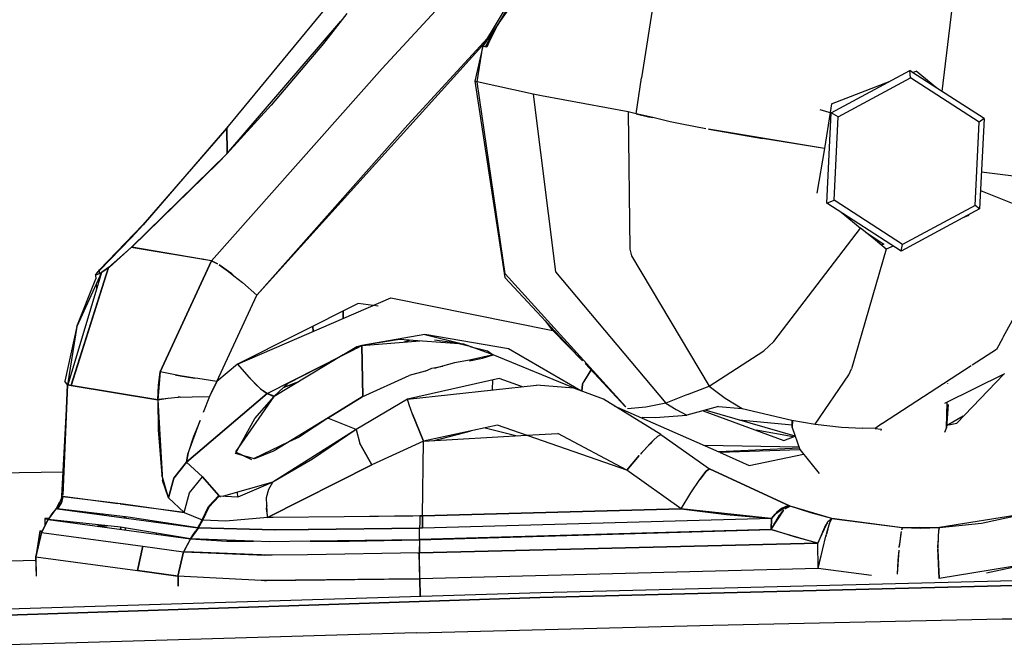
# Model space of a CAD drawing. Units: millimetres. Extents: x 977 to 8758, y -1656 to 1993.
# Drawn here: x 2711 to 2793, y 1022 to 1074 of the extents above; entities that cross this region are included whole.
import ezdxf

# ---------------------------------------------------------------- set-up
doc = ezdxf.new("R2010")
doc.units = ezdxf.units.MM
doc.layers.add('TFR-TRI', color=7, linetype='CONTINUOUS', true_color=0xffffff)

msp = doc.modelspace()

# ---------------------------------------------------------------- linework, layer by layer
at = {"layer": 'TFR-TRI', "color": 18, "linetype": 'CONTINUOUS'}
for p, q in [((2787.626221, 1068.430664), (2790.746338, 1094.274414)), ((2787.626221, 1068.430664), (2790.746338, 1094.274414)), ((2765.690186, 1089.083984), (2762.676025, 1069.548828)), ((2765.690186, 1089.083984), (2762.676025, 1069.548828)), ((2755.62915, 1086.005371), (2741.122314, 1070.348633)), ((2749.476807, 1072.188477), (2757.466064, 1085.399902)), ((2753.070557, 1077.97998), (2750.703857, 1073.931641)), ((2750.703857, 1073.931641), (2753.050049, 1077.271484)), ((2750.703857, 1073.931641), (2753.050049, 1077.271484)), ((2728.215088, 1065.374023), (2737.106689, 1076.186035)), ((2738.18042, 1074.891602), (2736.253662, 1072.397461)), ((2728.216064, 1063.265625), (2737.689697, 1074.257324)), ((2750.733154, 1073.982422), (2749.476807, 1072.188477)), ((2750.733154, 1073.982422), (2749.476807, 1072.188477)), ((2749.818604, 1072.352051), (2750.703857, 1073.931641)), ((2750.703857, 1073.931641), (2749.97876, 1072.480469)), ((2750.703857, 1073.931641), (2749.97876, 1072.480469)), ((2730.722412, 1051.510742), (2749.647705, 1072.471191)), ((2736.253662, 1072.397461), (2731.905029, 1067.29541)), ((2749.88208, 1072.858887), (2743.267334, 1065.669434)), ((2749.818604, 1072.352051), (2749.686768, 1072.146484)), ((2749.818604, 1072.352051), (2749.701416, 1072.132324)), ((2749.818604, 1072.352051), (2749.701416, 1072.132324)), ((2749.97876, 1072.480469), (2749.826416, 1072.101074)), ((2749.97876, 1072.480469), (2749.826416, 1072.101074)), ((2749.476807, 1072.188477), (2748.816162, 1069.282715)), ((2749.018799, 1069.225098), (2749.476807, 1072.188477)), ((2749.018799, 1069.225098), (2749.476807, 1072.188477)), ((2749.604248, 1072.156738), (2749.476807, 1072.188477)), ((2749.604248, 1072.156738), (2749.476807, 1072.188477)), ((2749.686768, 1072.146484), (2749.476807, 1072.188477)), ((2749.686768, 1072.146484), (2749.476807, 1072.188477)), ((2749.701416, 1072.132324), (2749.604248, 1072.156738)), ((2749.701416, 1072.132324), (2749.604248, 1072.156738)), ((2749.701416, 1072.132324), (2749.686768, 1072.146484)), ((2749.701416, 1072.132324), (2749.686768, 1072.146484)), ((2749.826416, 1072.101074), (2749.701416, 1072.132324)), ((2749.826416, 1072.101074), (2749.701416, 1072.132324)), ((2741.122314, 1070.348633), (2726.943604, 1054.382324)), ((2778.414795, 1066.65625), (2784.947021, 1070.160645)), ((2778.414795, 1066.65625), (2784.947021, 1070.160645)), ((2785.183838, 1070.007324), (2784.947021, 1070.160645)), ((2785.022705, 1069.555664), (2784.947021, 1070.160645)), ((2785.022705, 1069.555664), (2784.947021, 1070.160645)), ((2785.183838, 1070.007324), (2785.473877, 1070.119629)), ((2787.202881, 1068.704102), (2785.183838, 1070.007324)), ((2787.202881, 1068.704102), (2785.473877, 1070.119629)), ((2787.202881, 1068.704102), (2785.473877, 1070.119629)), ((2749.018799, 1069.225098), (2748.816162, 1069.282715)), ((2749.018799, 1069.225098), (2748.816162, 1069.282715)), ((2748.816162, 1069.282715), (2751.318115, 1052.981934)), ((2753.663818, 1068.197266), (2749.018799, 1069.225098)), ((2753.663818, 1068.197266), (2749.018799, 1069.225098)), ((2751.341064, 1053.290039), (2749.018799, 1069.225098)), ((2751.341064, 1053.290039), (2749.018799, 1069.225098)), ((2762.223877, 1066.584473), (2762.676025, 1069.548828)), ((2762.223877, 1066.584473), (2762.676025, 1069.548828)), ((2778.436279, 1067.397461), (2783.310791, 1069.283203)), ((2778.99292, 1066.320801), (2785.022705, 1069.555664)), ((2778.99292, 1066.320801), (2785.022705, 1069.555664)), ((2790.718018, 1065.878418), (2785.022705, 1069.555664)), ((2790.718018, 1065.878418), (2785.022705, 1069.555664)), ((2754.343506, 1068.075195), (2753.663818, 1068.197266)), ((2754.343506, 1068.075195), (2753.663818, 1068.197266)), ((2753.663818, 1068.197266), (2755.506592, 1053.453125)), ((2753.663818, 1068.197266), (2755.506592, 1053.453125)), ((2791.116455, 1066.177246), (2787.202881, 1068.704102)), ((2761.543701, 1066.747559), (2754.343506, 1068.075195)), ((2761.543701, 1066.747559), (2754.343506, 1068.075195)), ((2778.436279, 1067.397461), (2778.326416, 1066.681641)), ((2731.905029, 1067.29541), (2728.216064, 1063.265625)), ((2762.223877, 1066.584473), (2761.543701, 1066.747559)), ((2761.543701, 1066.747559), (2761.692627, 1055.346191)), ((2762.223877, 1066.584473), (2761.543701, 1066.747559)), ((2761.543701, 1066.747559), (2761.692627, 1055.346191)), ((2763.593018, 1066.258301), (2762.223877, 1066.584473)), ((2762.223877, 1066.584473), (2763.253174, 1066.328613)), ((2777.481689, 1066.919922), (2778.414795, 1066.65625)), ((2777.481689, 1066.919922), (2778.414795, 1066.65625)), ((2778.326416, 1066.681641), (2777.865967, 1063.689453)), ((2778.052002, 1059.168945), (2778.414795, 1066.65625)), ((2778.052002, 1059.168945), (2778.414795, 1066.65625)), ((2778.99292, 1066.320801), (2778.414795, 1066.65625)), ((2778.99292, 1066.320801), (2778.414795, 1066.65625)), ((2763.253174, 1066.328613), (2763.593018, 1066.258301)), ((2765.043213, 1065.913086), (2763.593018, 1066.258301)), ((2766.009521, 1065.726074), (2765.043213, 1065.913086)), ((2768.019287, 1065.337402), (2766.010498, 1065.726074)), ((2778.658447, 1059.40918), (2778.99292, 1066.320801)), ((2778.658447, 1059.40918), (2778.99292, 1066.320801)), ((2790.383545, 1058.966797), (2790.718018, 1065.878418)), ((2790.383545, 1058.966797), (2790.718018, 1065.878418)), ((2791.116455, 1066.177246), (2790.718018, 1065.878418)), ((2791.116455, 1066.177246), (2790.718018, 1065.878418)), ((2791.116455, 1066.177246), (2790.75415, 1058.689453)), ((2728.215088, 1065.376465), (2721.241455, 1057.356445)), ((2721.283936, 1057.367676), (2728.215088, 1065.374023)), ((2728.305908, 1065.481934), (2728.215088, 1065.376465)), ((2728.25708, 1063.313477), (2728.215088, 1065.374023)), ((2728.215088, 1065.374023), (2728.25708, 1063.313477)), ((2743.267334, 1065.669434), (2730.722412, 1051.510742)), ((2768.018799, 1065.344727), (2768.019287, 1065.344727)), ((2768.217041, 1065.304199), (2768.256592, 1065.295898)), ((2777.865967, 1063.689453), (2768.217041, 1065.304199)), ((2768.256592, 1065.295898), (2772.719971, 1064.519531)), ((2777.865967, 1063.689453), (2772.719971, 1064.519531)), ((2728.216064, 1063.265625), (2720.299561, 1055.509766)), ((2727.533936, 1062.544922), (2728.216064, 1063.265625)), ((2777.121826, 1063.80957), (2777.122803, 1063.813965)), ((2777.865967, 1063.689453), (2777.240479, 1059.99707)), ((2777.329346, 1063.775879), (2777.329834, 1063.779297)), ((2720.314209, 1055.507324), (2727.533936, 1062.544922)), ((2790.902588, 1061.757812), (2791.788818, 1061.635742)), ((2790.902588, 1061.757812), (2791.788818, 1061.635742)), ((2791.788818, 1061.635742), (2794.217041, 1061.355469)), ((2791.788818, 1061.635742), (2794.217041, 1061.355469)), ((2790.827881, 1060.206055), (2793.859131, 1058.998535)), ((2790.827881, 1060.206055), (2793.859131, 1058.998535)), ((2737.74292, 1059.43457), (2737.745361, 1059.288574)), ((2737.745361, 1059.288574), (2737.74292, 1059.43457)), ((2778.052002, 1059.168945), (2778.658447, 1059.40918)), ((2778.052002, 1059.168945), (2778.658447, 1059.40918)), ((2784.35376, 1055.732422), (2778.658447, 1059.40918)), ((2784.35376, 1055.732422), (2778.658447, 1059.40918)), ((2784.221924, 1055.185547), (2778.052002, 1059.168945)), ((2784.221924, 1055.185547), (2778.052002, 1059.168945)), ((2779.267822, 1058.384277), (2779.377686, 1058.296875)), ((2790.75415, 1058.689453), (2784.221924, 1055.185547)), ((2790.383545, 1058.966797), (2784.35376, 1055.732422)), ((2790.383545, 1058.966797), (2784.35376, 1055.732422)), ((2790.75415, 1058.689453), (2790.383545, 1058.966797)), ((2790.75415, 1058.689453), (2790.383545, 1058.966797)), ((2779.377686, 1058.296875), (2780.862061, 1057.095215)), ((2789.817139, 1058.12793), (2789.299561, 1057.908691)), ((2789.817139, 1058.12793), (2789.299561, 1057.908691)), ((2789.74585, 1058.148438), (2789.817139, 1058.12793)), ((2789.74585, 1058.148438), (2789.817139, 1058.12793)), ((2789.828369, 1058.192871), (2789.817139, 1058.12793)), ((2789.828369, 1058.192871), (2789.817139, 1058.12793)), ((2721.241455, 1057.356445), (2717.631104, 1053.623047)), ((2720.273682, 1056.286133), (2721.273193, 1057.355469)), ((2721.241455, 1057.356445), (2721.254639, 1057.335938)), ((2721.254639, 1057.335938), (2721.241455, 1057.356445)), ((2773.652588, 1047.685059), (2780.862061, 1057.095215)), ((2773.652588, 1047.685059), (2780.862061, 1057.095215)), ((2781.934814, 1056.217773), (2780.862061, 1057.095215)), ((2717.63208, 1053.569824), (2720.273682, 1056.286133)), ((2735.12085, 1056.475098), (2735.123779, 1056.385742)), ((2735.123779, 1056.385742), (2735.12085, 1056.475098)), ((2781.32251, 1056.71875), (2782.803955, 1055.762207)), ((2782.991455, 1055.345215), (2781.934814, 1056.217773)), ((2720.276611, 1055.475586), (2718.391846, 1053.826172)), ((2720.299561, 1055.509766), (2718.437256, 1053.830566)), ((2726.942627, 1054.382812), (2720.276611, 1055.475586)), ((2726.943604, 1054.382324), (2720.314209, 1055.507324)), ((2761.692627, 1055.346191), (2761.821045, 1054.787109)), ((2761.692627, 1055.346191), (2761.821045, 1054.787109)), ((2782.991455, 1055.345215), (2780.119873, 1045.408691)), ((2782.991455, 1055.345215), (2780.119873, 1045.408691)), ((2782.803955, 1055.762207), (2782.591064, 1055.67627)), ((2782.803955, 1055.762207), (2782.591064, 1055.67627)), ((2783.571045, 1055.575195), (2782.991455, 1055.345215)), ((2783.571045, 1055.575195), (2782.991455, 1055.345215)), ((2784.221924, 1055.185547), (2784.35376, 1055.732422)), ((2784.221924, 1055.185547), (2784.35376, 1055.732422)), ((2726.942627, 1054.382324), (2722.671143, 1045.166504)), ((2722.671143, 1045.166504), (2726.943604, 1054.382324)), ((2726.238037, 1054.498047), (2726.240967, 1054.501465)), ((2726.241455, 1054.501465), (2726.238525, 1054.498047)), ((2727.444092, 1054.109375), (2726.943604, 1054.382324)), ((2726.943604, 1054.382324), (2727.452881, 1054.126953)), ((2761.821045, 1054.787109), (2768.292236, 1043.978516)), ((2761.821045, 1054.787109), (2768.292236, 1043.978516)), ((2718.393799, 1053.825684), (2715.274658, 1044.03125)), ((2715.2771, 1044.041016), (2718.391846, 1053.826172)), ((2717.318115, 1053.175293), (2717.538818, 1053.474121)), ((2717.538818, 1053.474121), (2717.595459, 1053.532227)), ((2717.595459, 1053.532227), (2717.631104, 1053.623047)), ((2717.635498, 1053.306152), (2717.631104, 1053.623047)), ((2718.391357, 1053.82373), (2717.799072, 1053.38916)), ((2718.380127, 1053.788086), (2717.846924, 1053.393555)), ((2727.654053, 1053.994629), (2727.590576, 1054.029297)), ((2727.590576, 1054.029297), (2728.356201, 1053.486816)), ((2727.609619, 1054.019043), (2727.608154, 1054.01709)), ((2727.608154, 1054.01709), (2727.609619, 1054.019043)), ((2728.356201, 1053.486816), (2727.654053, 1053.994629)), ((2727.934814, 1053.791504), (2727.931396, 1053.788086)), ((2727.935303, 1053.791504), (2727.932373, 1053.787598)), ((2728.624268, 1053.280273), (2728.356201, 1053.486816)), ((2728.356201, 1053.486816), (2728.811768, 1053.122559)), ((2755.506592, 1053.453125), (2764.685303, 1042.55957)), ((2755.506592, 1053.453125), (2764.685303, 1042.55957)), ((2717.799072, 1053.38916), (2714.997314, 1044.078613)), ((2717.799072, 1053.389648), (2715.766846, 1048.926758)), ((2715.766846, 1048.926758), (2717.334717, 1052.875977)), ((2717.694092, 1053.330566), (2717.318115, 1053.175293)), ((2717.318115, 1053.175293), (2717.334717, 1052.875977)), ((2717.799072, 1053.389648), (2717.635498, 1053.297363)), ((2717.846924, 1053.393555), (2717.790771, 1053.370117)), ((2728.811768, 1053.122559), (2728.624268, 1053.280273)), ((2728.811768, 1053.122559), (2729.508057, 1052.564941)), ((2751.318115, 1052.981934), (2757.772217, 1046.073242)), ((2751.341064, 1053.290039), (2761.354248, 1042.244141)), ((2751.341064, 1053.290039), (2761.354248, 1042.244141)), ((2717.359619, 1052.423828), (2717.383057, 1052.005859)), ((2726.022705, 1052.396973), (2726.023193, 1052.396973)), ((2726.023193, 1052.397949), (2726.023682, 1052.397461)), ((2730.722412, 1051.510742), (2729.508057, 1052.564941)), ((2794.96167, 1052.193848), (2792.676514, 1048)), ((2727.395752, 1044.343262), (2730.722412, 1051.510742)), ((2727.395752, 1044.343262), (2730.722412, 1051.510742)), ((2729.114502, 1045.805176), (2741.831787, 1051.291504)), ((2741.831787, 1051.291504), (2755.284912, 1048.577148)), ((2739.132568, 1050.842285), (2729.114502, 1045.805176)), ((2737.881104, 1050.213379), (2737.890381, 1049.591309)), ((2737.890381, 1049.591309), (2737.881104, 1050.213379)), ((2740.778076, 1050.611816), (2739.132568, 1050.842285)), ((2755.284912, 1048.577148), (2754.681885, 1049.381348)), ((2755.284912, 1048.577148), (2754.681885, 1049.381348)), ((2715.766846, 1048.926758), (2714.768799, 1044.371582)), ((2715.766846, 1048.926758), (2714.996338, 1044.078613)), ((2735.363037, 1048.947266), (2735.377197, 1048.507324)), ((2735.377197, 1048.507324), (2735.363037, 1048.947266)), ((2754.827881, 1049.186523), (2754.993408, 1049.047852)), ((2755.284912, 1048.577148), (2757.772217, 1046.073242)), ((2757.772217, 1046.073242), (2755.284912, 1048.577148)), ((2744.667725, 1048.260742), (2739.424561, 1047.34082)), ((2742.565674, 1047.839355), (2739.424561, 1047.34082)), ((2747.907959, 1047.454102), (2742.565674, 1047.839355)), ((2742.94751, 1047.615723), (2743.385986, 1047.780273)), ((2743.386475, 1047.780273), (2742.948486, 1047.616211)), ((2744.668213, 1048.260742), (2747.907959, 1047.454102)), ((2744.669189, 1048.260254), (2744.668213, 1048.260254)), ((2751.611572, 1047.066895), (2744.671143, 1048.259766)), ((2745.472412, 1047.812988), (2747.154053, 1047.598633)), ((2792.667725, 1047.984863), (2792.140381, 1047.01709)), ((2733.312744, 1044.227051), (2739.424561, 1047.34082)), ((2739.004639, 1047.227539), (2737.918213, 1046.575684)), ((2739.424561, 1047.34082), (2739.004639, 1047.227539)), ((2739.013916, 1047.131836), (2739.424561, 1047.34082)), ((2739.424561, 1047.34082), (2744.251709, 1047.717773)), ((2739.424561, 1047.34082), (2739.51001, 1043.098145)), ((2739.51001, 1043.098145), (2739.424561, 1047.34082)), ((2747.154053, 1047.598633), (2748.282471, 1047.304199)), ((2750.334717, 1046.571777), (2747.907959, 1047.454102)), ((2748.415283, 1047.269531), (2749.864502, 1046.891602)), ((2757.635498, 1043.577637), (2751.611572, 1047.066895)), ((2772.838135, 1046.899902), (2773.652588, 1047.685059)), ((2772.838135, 1046.899902), (2773.652588, 1047.685059)), ((2792.140381, 1047.01709), (2790.132568, 1045.710938)), ((2792.140381, 1047.01709), (2790.132568, 1045.710938)), ((2731.56665, 1043.350586), (2737.918213, 1046.575684)), ((2737.889893, 1046.559082), (2732.148193, 1043.116211)), ((2748.37915, 1046.132812), (2747.119385, 1045.90332)), ((2750.334717, 1046.571777), (2748.37915, 1046.132812)), ((2748.385986, 1046.083008), (2749.445557, 1046.296387)), ((2749.445557, 1046.296387), (2750.334717, 1046.571777)), ((2749.864502, 1046.891602), (2750.334717, 1046.571777)), ((2757.354736, 1043.679688), (2750.334717, 1046.571777)), ((2768.292236, 1043.978516), (2772.838135, 1046.899902)), ((2768.292236, 1043.978516), (2772.838135, 1046.899902)), ((2729.114502, 1045.805176), (2727.395752, 1044.343262)), ((2729.114502, 1045.805176), (2727.395752, 1044.343262)), ((2729.114502, 1045.805176), (2730.284912, 1044.470215)), ((2729.114502, 1045.805176), (2730.048096, 1044.723633)), ((2744.682373, 1045.216309), (2745.258545, 1045.452637)), ((2745.258545, 1045.452637), (2746.174561, 1045.637207)), ((2747.119385, 1045.90332), (2745.427979, 1045.426758)), ((2757.762939, 1044.121582), (2758.480225, 1045.314941)), ((2758.479736, 1045.315918), (2757.880127, 1044.365723)), ((2757.988037, 1045.842285), (2761.345459, 1042.248535)), ((2779.897705, 1044.90332), (2780.119873, 1045.408691)), ((2779.897705, 1044.90332), (2780.119873, 1045.408691)), ((2790.052002, 1045.658691), (2782.687256, 1040.867676)), ((2790.052002, 1045.658691), (2782.687256, 1040.867676)), ((2715.090088, 1044.67041), (2715.208252, 1044.779297)), ((2722.671143, 1045.166504), (2722.481201, 1042.84375)), ((2722.534424, 1044.015137), (2722.671143, 1045.166504)), ((2723.244873, 1045.036621), (2722.671143, 1045.166504)), ((2724.351807, 1044.833984), (2723.244873, 1045.036621)), ((2723.93042, 1044.910645), (2724.046143, 1044.887695)), ((2724.046143, 1044.887695), (2724.351807, 1044.833984)), ((2725.559814, 1044.631836), (2724.351807, 1044.833984)), ((2724.351807, 1044.833984), (2725.380615, 1044.660156)), ((2725.380615, 1044.660156), (2725.559814, 1044.631836)), ((2725.813232, 1044.589355), (2725.559814, 1044.631836)), ((2727.395752, 1044.343262), (2725.813232, 1044.589355)), ((2730.048096, 1044.723633), (2731.027588, 1043.743164)), ((2730.284912, 1044.470215), (2730.660889, 1044.087402)), ((2739.471436, 1043.080566), (2743.377197, 1044.848145)), ((2750.831787, 1044.599609), (2743.232178, 1042.875977)), ((2744.682373, 1045.216309), (2743.377197, 1044.848145)), ((2750.29126, 1043.649414), (2750.303467, 1044.47998)), ((2752.788818, 1043.922852), (2750.831787, 1044.599609)), ((2777.091064, 1040.798828), (2779.897705, 1044.90332)), ((2777.091064, 1040.798828), (2779.897705, 1044.90332)), ((2792.818115, 1045.000488), (2787.838623, 1042.535156)), ((2788.857178, 1040.908203), (2792.756104, 1044.969727)), ((2714.996338, 1044.078613), (2714.473877, 1034.821777)), ((2714.996338, 1044.078613), (2714.590576, 1034.929688)), ((2714.590576, 1034.929688), (2714.996338, 1044.078613)), ((2714.996338, 1044.078613), (2714.768799, 1044.371582)), ((2714.997803, 1044.080078), (2714.996338, 1044.078613)), ((2714.996338, 1044.078613), (2715.27417, 1044.03125)), ((2715.27417, 1044.03125), (2714.997314, 1044.078613)), ((2715.274658, 1044.03125), (2715.27417, 1044.03125)), ((2715.27417, 1044.03125), (2715.274658, 1044.03125)), ((2722.481201, 1042.84375), (2715.27417, 1044.03125)), ((2715.274658, 1044.03125), (2722.481201, 1042.84375)), ((2722.481201, 1042.84375), (2722.534424, 1044.015137)), ((2727.395752, 1044.343262), (2726.781982, 1043.099609)), ((2727.067139, 1043.71875), (2726.781982, 1043.099609)), ((2727.395752, 1044.343262), (2727.067139, 1043.71875)), ((2731.171143, 1043.620117), (2730.660889, 1044.087402)), ((2731.027588, 1043.743164), (2731.56665, 1043.350586)), ((2732.162354, 1043.131348), (2733.312744, 1044.227051)), ((2734.160889, 1044.322754), (2732.928467, 1043.86084)), ((2732.928467, 1043.86084), (2734.160889, 1044.322754)), ((2743.232178, 1042.875977), (2753.951416, 1044.050293)), ((2757.043701, 1043.792969), (2753.951416, 1044.050293)), ((2759.509033, 1042.895996), (2757.043701, 1043.792969)), ((2757.717041, 1043.547852), (2757.762939, 1044.121582)), ((2757.762939, 1044.121582), (2757.717041, 1043.547852)), ((2757.880127, 1044.365723), (2757.762939, 1044.121582)), ((2766.471436, 1043.271973), (2768.292236, 1043.978516)), ((2766.471436, 1043.271973), (2768.292236, 1043.978516)), ((2768.292236, 1043.978516), (2769.610107, 1042.978027)), ((2768.292236, 1043.978516), (2769.610107, 1042.978027)), ((2788.121338, 1044.157715), (2788.123291, 1044.188965)), ((2722.481201, 1042.84375), (2723.309326, 1042.958008)), ((2722.481201, 1042.84375), (2722.571533, 1042.875977)), ((2722.481201, 1042.84375), (2722.517822, 1040.34668)), ((2722.481201, 1042.84375), (2722.886963, 1036.146973)), ((2722.571533, 1042.875977), (2723.879639, 1043.021484)), ((2722.664795, 1042.868652), (2722.665283, 1042.88623)), ((2722.664795, 1042.868652), (2722.665283, 1042.88623)), ((2723.094971, 1042.928223), (2723.094971, 1042.934082)), ((2723.094971, 1042.934082), (2723.094971, 1042.928223)), ((2723.881104, 1043.037109), (2724.196533, 1043.054199)), ((2724.156006, 1043.052246), (2724.172119, 1043.053711)), ((2724.331787, 1043.056641), (2724.172119, 1043.053711)), ((2724.331787, 1043.062012), (2725.325928, 1043.09375)), ((2731.56665, 1043.350586), (2724.875732, 1037.658203)), ((2724.875732, 1037.658203), (2731.56665, 1043.350586)), ((2725.325928, 1043.09375), (2726.781982, 1043.099609)), ((2726.781982, 1043.099609), (2726.256592, 1041.782227)), ((2726.776611, 1043.085938), (2726.781982, 1043.099609)), ((2732.134033, 1043.121582), (2728.950928, 1038.526855)), ((2730.553955, 1041.285156), (2732.148193, 1043.116211)), ((2731.56665, 1043.350586), (2731.171143, 1043.620117)), ((2732.162354, 1043.131348), (2731.56665, 1043.350586)), ((2731.56665, 1043.350586), (2732.134033, 1043.121582)), ((2739.471436, 1043.080566), (2736.631592, 1041.327637)), ((2736.633057, 1041.324707), (2739.471436, 1043.080566)), ((2743.232178, 1042.875977), (2738.962158, 1040.367188)), ((2743.232178, 1042.875977), (2738.962158, 1040.367188)), ((2743.355225, 1042.422363), (2743.232178, 1042.875977)), ((2764.279541, 1039.950684), (2759.509033, 1042.895996)), ((2766.471436, 1043.271973), (2764.685303, 1042.55957)), ((2766.471436, 1043.271973), (2764.685303, 1042.55957)), ((2769.610107, 1042.978027), (2771.02124, 1042.107422)), ((2769.610107, 1042.978027), (2771.02124, 1042.107422)), ((2743.638428, 1041.634766), (2743.355225, 1042.422363)), ((2760.400635, 1042.345215), (2769.081787, 1038.510742)), ((2763.036377, 1042.211914), (2761.499268, 1042.083984)), ((2763.036377, 1042.211914), (2761.499268, 1042.083984)), ((2764.685303, 1042.55957), (2763.036377, 1042.211914)), ((2764.685303, 1042.55957), (2763.036377, 1042.211914)), ((2764.685303, 1042.55957), (2765.545654, 1042.033691)), ((2764.685303, 1042.55957), (2765.545654, 1042.033691)), ((2765.545654, 1042.033691), (2766.426514, 1041.546387)), ((2765.545654, 1042.033691), (2766.426514, 1041.546387)), ((2769.071533, 1042.28125), (2766.426514, 1041.546387)), ((2769.071533, 1042.28125), (2771.02124, 1042.107422)), ((2771.02124, 1042.107422), (2775.165283, 1041.139648)), ((2787.994385, 1040.536621), (2788.063232, 1042.646484)), ((2788.13501, 1042.455078), (2787.994385, 1040.536621)), ((2728.936279, 1038.370117), (2730.553955, 1041.285156)), ((2736.631592, 1041.327637), (2732.143799, 1038.603516)), ((2736.615479, 1041.313965), (2734.246826, 1039.770996)), ((2736.615479, 1041.313965), (2736.631104, 1041.32373)), ((2738.962158, 1040.367188), (2736.615479, 1041.313965)), ((2738.962158, 1040.367188), (2736.615479, 1041.313965)), ((2744.556396, 1039.401367), (2743.638428, 1041.634766)), ((2743.638428, 1041.634766), (2744.556396, 1039.401367)), ((2762.732178, 1041.387695), (2763.792236, 1041.366699)), ((2763.792236, 1041.366699), (2766.426514, 1041.546387)), ((2767.790771, 1041.925293), (2774.481689, 1039.464355)), ((2775.432861, 1039.827637), (2767.939697, 1041.966309)), ((2789.389404, 1041.462402), (2788.003662, 1040.667969)), ((2724.982666, 1038.331055), (2725.996826, 1041.129883)), ((2725.996826, 1041.129883), (2725.462646, 1039.790039)), ((2738.962158, 1040.367188), (2732.0271, 1035.998047)), ((2738.962158, 1040.367188), (2735.330811, 1037.900391)), ((2738.962158, 1040.367188), (2739.268799, 1039.20459)), ((2738.962158, 1040.367188), (2739.268799, 1039.20459)), ((2750.689697, 1040.734863), (2744.556396, 1039.401367)), ((2749.686768, 1040.516602), (2752.327393, 1039.84668)), ((2761.43335, 1036.98291), (2750.689697, 1040.734863)), ((2775.190186, 1040.717285), (2770.789795, 1041.152832)), ((2775.164307, 1041.139648), (2775.149658, 1040.721191)), ((2775.165283, 1041.139648), (2777.091064, 1040.798828)), ((2775.192139, 1040.536133), (2775.185303, 1041.135742)), ((2775.210693, 1041.131836), (2775.192139, 1040.536133)), ((2775.192139, 1040.536133), (2775.813721, 1038.705566)), ((2777.091064, 1040.798828), (2779.264893, 1040.553223)), ((2779.264893, 1040.553223), (2781.019775, 1040.476074)), ((2782.068604, 1040.464844), (2781.019775, 1040.476074)), ((2782.66626, 1040.854004), (2782.068604, 1040.464844)), ((2782.66626, 1040.854004), (2782.068604, 1040.464844)), ((2782.068604, 1040.464844), (2782.609619, 1040.402832)), ((2782.564209, 1040.274902), (2782.609619, 1040.402832)), ((2782.564209, 1040.274902), (2782.609619, 1040.402832)), ((2787.994385, 1040.536621), (2787.833252, 1040.12793)), ((2788.181885, 1040.770508), (2788.857178, 1040.908203)), ((2722.517822, 1040.34668), (2722.812744, 1036.611328)), ((2725.462646, 1039.790039), (2725.00708, 1038.418945)), ((2733.398193, 1039.364746), (2734.246826, 1039.770996)), ((2744.556396, 1039.401367), (2753.106201, 1039.891113)), ((2745.44458, 1039.452637), (2748.501221, 1040.258789)), ((2753.105225, 1039.891602), (2753.06958, 1039.888672)), ((2753.106201, 1039.891113), (2755.715576, 1040.040039)), ((2761.43335, 1036.98291), (2755.715576, 1040.040039)), ((2763.64624, 1039.459473), (2764.019287, 1039.819824)), ((2764.019287, 1039.819824), (2764.279541, 1039.950684)), ((2764.279541, 1039.950684), (2768.303955, 1037.11377)), ((2764.279541, 1039.950684), (2768.303955, 1037.11377)), ((2775.269287, 1039.750488), (2772.188232, 1040.307617)), ((2774.481689, 1039.464355), (2775.438232, 1039.812012)), ((2730.453369, 1037.956055), (2733.398193, 1039.364746)), ((2739.268799, 1039.20459), (2740.25708, 1037.442871)), ((2740.25708, 1037.442871), (2739.268799, 1039.20459)), ((2744.556396, 1039.401367), (2740.25708, 1037.442871)), ((2744.556396, 1039.401367), (2740.25708, 1037.442871)), ((2744.468994, 1033.206055), (2744.556396, 1039.401367)), ((2744.468994, 1033.206055), (2744.556396, 1039.401367)), ((2762.575439, 1038.320312), (2763.380615, 1039.202637)), ((2763.37085, 1039.192871), (2762.670166, 1038.431152)), ((2763.581787, 1039.40918), (2763.37085, 1039.192871)), ((2763.380615, 1039.202637), (2763.64624, 1039.459473)), ((2763.64624, 1039.459473), (2763.581787, 1039.40918)), ((2775.741943, 1038.916504), (2767.872803, 1039.044434)), ((2775.774658, 1038.820801), (2769.081787, 1038.510742)), ((2725.00708, 1038.418945), (2724.875732, 1037.658203)), ((2724.875732, 1037.658203), (2724.982666, 1038.331055)), ((2730.52124, 1037.9375), (2728.936279, 1038.370117)), ((2728.950928, 1038.526855), (2730.269775, 1037.868652)), ((2732.143799, 1038.603516), (2730.52124, 1037.9375)), ((2761.43335, 1036.98291), (2762.468018, 1038.202148)), ((2762.472412, 1038.199219), (2761.43335, 1036.98291)), ((2762.670166, 1038.431152), (2762.575439, 1038.320312)), ((2769.138916, 1038.48584), (2775.812744, 1038.708008)), ((2769.138916, 1038.48584), (2771.616943, 1037.391113)), ((2771.616943, 1037.391113), (2776.130615, 1038.312012)), ((2775.813721, 1038.705566), (2777.417725, 1036.712402)), ((2724.875732, 1037.658203), (2723.807373, 1036.330566)), ((2723.807373, 1036.330566), (2724.875732, 1037.658203)), ((2724.875732, 1037.658203), (2726.186768, 1036.436523)), ((2726.186768, 1036.436523), (2724.875732, 1037.658203)), ((2731.60376, 1033.070801), (2740.25708, 1037.442871)), ((2740.25708, 1037.442871), (2731.60376, 1033.070801)), ((2735.330811, 1037.900391), (2732.0271, 1035.998047)), ((2768.048096, 1036.916016), (2768.303955, 1037.11377)), ((2768.303955, 1037.11377), (2768.048096, 1036.916016)), ((2775.008057, 1033.99707), (2768.303955, 1037.11377)), ((2768.303955, 1037.11377), (2775.008057, 1033.99707)), ((2650.000244, 1035.59668), (2714.589111, 1036.867188)), ((2723.375732, 1034.692383), (2722.812744, 1036.611328)), ((2722.894287, 1036.125), (2722.900146, 1036.313965)), ((2722.900146, 1036.313965), (2722.894287, 1036.125488)), ((2723.807373, 1036.330566), (2723.375732, 1034.692383)), ((2723.375732, 1034.692383), (2723.807373, 1036.330566)), ((2725.118408, 1035.109375), (2726.186768, 1036.436523)), ((2725.118408, 1035.109375), (2726.186768, 1036.436523)), ((2726.186768, 1036.436523), (2727.541748, 1034.895508)), ((2727.541748, 1034.895508), (2726.186768, 1036.436523)), ((2765.957275, 1033.788574), (2761.43335, 1036.98291)), ((2765.957275, 1033.788574), (2761.43335, 1036.98291)), ((2767.510498, 1036.212402), (2768.048096, 1036.916016)), ((2768.048096, 1036.916016), (2767.510498, 1036.212402)), ((2723.375732, 1034.692383), (2722.886963, 1036.146973)), ((2732.0271, 1035.998047), (2727.952393, 1034.828125)), ((2732.0271, 1035.998047), (2729.128174, 1034.76416)), ((2731.700439, 1035.417969), (2732.0271, 1035.998047)), ((2766.775146, 1035.112305), (2767.510498, 1036.212402)), ((2766.775146, 1035.112305), (2767.510498, 1036.212402)), ((2714.473877, 1034.821777), (2714.449463, 1034.625)), ((2714.473877, 1034.821777), (2714.449463, 1034.625)), ((2714.473877, 1034.821777), (2714.526123, 1034.808105)), ((2714.584717, 1034.80127), (2714.473877, 1034.821777)), ((2714.584717, 1034.80127), (2714.478271, 1034.293945)), ((2714.478271, 1034.293945), (2714.584717, 1034.80127)), ((2714.526123, 1034.808105), (2714.584717, 1034.80127)), ((2719.172119, 1034.197266), (2714.584717, 1034.80127)), ((2714.584717, 1034.80127), (2719.636963, 1034.191406)), ((2724.687256, 1033.470703), (2723.375732, 1034.692383)), ((2724.687256, 1033.470703), (2723.375732, 1034.692383)), ((2724.687256, 1033.470703), (2725.118408, 1035.109375)), ((2724.687256, 1033.470703), (2725.118408, 1035.109375)), ((2727.541748, 1034.895508), (2726.700928, 1033.987305)), ((2726.743408, 1033.946777), (2727.575439, 1034.848633)), ((2727.330811, 1034.583496), (2727.541748, 1034.89502)), ((2727.575439, 1034.848633), (2727.541748, 1034.895508)), ((2727.541748, 1034.89502), (2727.574951, 1034.849609)), ((2727.571533, 1034.844727), (2727.574951, 1034.849609)), ((2729.128174, 1034.76416), (2727.575439, 1034.848633)), ((2727.678467, 1034.75), (2727.575439, 1034.848633)), ((2727.955811, 1034.829102), (2727.954834, 1034.828125)), ((2727.954834, 1034.828125), (2727.955811, 1034.829102)), ((2729.134033, 1034.76709), (2729.112549, 1035.161621)), ((2731.515869, 1034.712402), (2731.700439, 1035.417969)), ((2731.550537, 1034.067871), (2731.515869, 1034.712402)), ((2765.957275, 1033.788574), (2766.775146, 1035.112305)), ((2765.957275, 1033.788574), (2766.775146, 1035.112305)), ((2714.329834, 1034.34082), (2714.041748, 1033.808105)), ((2714.215088, 1034.067383), (2714.041748, 1033.808105)), ((2714.449463, 1034.625), (2714.099854, 1033.793457)), ((2714.469971, 1034.252441), (2714.163818, 1033.78418)), ((2714.163818, 1033.78418), (2714.469971, 1034.252441)), ((2714.47583, 1034.282715), (2714.469971, 1034.252441)), ((2714.469971, 1034.252441), (2714.47583, 1034.282715)), ((2724.687256, 1033.470703), (2719.366943, 1034.171387)), ((2719.636963, 1034.191406), (2724.687256, 1033.470703)), ((2726.175537, 1032.873535), (2726.700928, 1033.987305)), ((2726.224365, 1032.856934), (2726.743408, 1033.946777)), ((2726.846436, 1034.144531), (2726.844482, 1034.056152)), ((2726.844482, 1034.056152), (2726.846436, 1034.144531)), ((2727.300049, 1034.634277), (2727.340088, 1034.597168)), ((2727.300049, 1034.634277), (2727.340088, 1034.597168)), ((2731.550537, 1034.067871), (2731.489502, 1033.820312)), ((2731.489502, 1033.820312), (2731.60376, 1033.070801)), ((2731.60376, 1033.070801), (2731.550537, 1034.067871)), ((2773.794678, 1033.370605), (2774.664795, 1033.984375)), ((2774.66626, 1033.985352), (2774.283447, 1033.806152)), ((2774.789307, 1033.954102), (2774.563721, 1033.753906)), ((2774.630615, 1033.812988), (2775.007568, 1033.99707)), ((2774.665771, 1033.985352), (2775.007568, 1033.99707)), ((2775.008057, 1033.99707), (2774.666748, 1033.985352)), ((2775.007568, 1033.99707), (2774.789307, 1033.954102)), ((2776.721436, 1033.45166), (2775.007568, 1033.99707)), ((2778.470947, 1032.993164), (2775.008057, 1033.99707)), ((2714.040771, 1033.808105), (2713.375244, 1032.888184)), ((2713.675537, 1033.37207), (2713.375244, 1032.888184)), ((2714.040771, 1033.808105), (2713.675537, 1033.37207)), ((2714.040771, 1033.808105), (2714.042236, 1033.809082)), ((2714.040771, 1033.808105), (2714.163818, 1033.78418)), ((2714.099854, 1033.793457), (2714.041748, 1033.808105)), ((2714.163818, 1033.78418), (2714.099854, 1033.793457)), ((2714.163818, 1033.78418), (2725.803467, 1032.210938)), ((2720.009033, 1033.097168), (2714.163818, 1033.78418)), ((2717.439697, 1033.34082), (2717.77124, 1033.360352)), ((2717.961182, 1033.337891), (2717.641357, 1033.313965)), ((2719.724365, 1033.130859), (2719.691162, 1033.036621)), ((2719.69165, 1033.036621), (2719.725342, 1033.130859)), ((2719.852295, 1033.015137), (2719.857178, 1033.115723)), ((2719.852295, 1033.015137), (2719.857666, 1033.115234)), ((2725.803467, 1032.210938), (2720.009033, 1033.097168)), ((2724.687256, 1033.470703), (2726.175537, 1032.873535)), ((2724.687256, 1033.470703), (2726.175537, 1032.873535)), ((2726.174072, 1032.874023), (2726.371826, 1033.166016)), ((2731.60376, 1033.070801), (2728.147217, 1032.766113)), ((2731.520264, 1033.617676), (2731.574951, 1033.612305)), ((2731.62085, 1033.070801), (2731.60376, 1033.070801)), ((2732.067139, 1033.068848), (2731.60376, 1033.070801)), ((2737.966064, 1033.132812), (2732.067139, 1033.068848)), ((2744.259033, 1033.200684), (2737.966064, 1033.132812)), ((2743.66626, 1033.188477), (2737.966064, 1033.132812)), ((2742.690186, 1033.179199), (2742.690186, 1033.184082)), ((2742.690186, 1033.179199), (2742.690186, 1033.184082)), ((2743.664307, 1033.194336), (2743.664307, 1033.188477)), ((2743.664307, 1033.194336), (2743.664307, 1033.188477)), ((2744.249756, 1033.200684), (2743.66626, 1033.188477)), ((2744.249756, 1033.200684), (2744.468994, 1033.206055)), ((2744.249756, 1033.200684), (2744.250244, 1032.649414)), ((2744.249756, 1033.200684), (2744.251709, 1032.919434)), ((2744.468994, 1033.206055), (2744.259521, 1033.200684)), ((2744.468994, 1033.206055), (2765.957275, 1033.788574)), ((2765.957275, 1033.788574), (2744.468994, 1033.206055)), ((2744.474365, 1032.925293), (2744.468994, 1033.206055)), ((2744.468994, 1033.206055), (2744.472412, 1032.40625)), ((2765.957275, 1033.788574), (2769.716064, 1033.321777)), ((2772.905029, 1033.030762), (2765.957275, 1033.788574)), ((2769.716064, 1033.321777), (2773.466064, 1032.985352)), ((2772.673096, 1033.056152), (2772.672119, 1033.056641)), ((2772.672119, 1033.056641), (2772.673096, 1033.056152)), ((2773.466064, 1032.988281), (2772.905029, 1033.030762)), ((2773.44458, 1032.058594), (2774.476807, 1033.676758)), ((2773.44458, 1032.058594), (2774.116455, 1033.258301)), ((2773.781982, 1033.355957), (2773.466064, 1032.985352)), ((2773.466064, 1032.985352), (2773.765381, 1033.350098)), ((2773.877686, 1033.467773), (2773.794678, 1033.370605)), ((2774.283447, 1033.806152), (2773.877686, 1033.467773)), ((2774.059814, 1033.023438), (2774.001709, 1033.053711)), ((2774.001709, 1033.053711), (2774.059814, 1033.023438)), ((2774.116455, 1033.258301), (2774.123779, 1033.269043)), ((2774.335693, 1033.55127), (2774.123779, 1033.269043)), ((2774.476807, 1033.676758), (2774.335693, 1033.55127)), ((2775.831787, 1033.758301), (2775.798096, 1033.745605)), ((2775.831787, 1033.758301), (2775.798096, 1033.745605)), ((2778.470947, 1032.993164), (2776.721436, 1033.45166)), ((2794.363037, 1033.329102), (2787.406494, 1032.232422)), ((2790.915283, 1032.595215), (2794.363037, 1033.329102)), ((2712.814209, 1031.821777), (2713.375244, 1032.888184)), ((2713.094482, 1032.35498), (2712.814209, 1031.822266)), ((2713.444092, 1032.998047), (2713.091064, 1032.97168)), ((2713.091064, 1032.97168), (2713.375244, 1032.888184)), ((2713.091064, 1032.97168), (2713.094482, 1032.35498)), ((2713.375244, 1032.888184), (2713.094482, 1032.35498)), ((2719.377686, 1032.263672), (2713.375244, 1032.888184)), ((2713.375244, 1032.888184), (2725.197998, 1031.29541)), ((2718.209717, 1032.385254), (2717.467529, 1032.336914)), ((2717.556396, 1032.324707), (2718.275635, 1032.378418)), ((2719.374756, 1032.07959), (2719.419678, 1032.256836)), ((2719.419678, 1032.256836), (2719.374756, 1032.07959)), ((2725.197998, 1031.29541), (2719.377686, 1032.263672)), ((2719.801025, 1032.021973), (2719.809326, 1032.191895)), ((2719.801025, 1032.021973), (2719.809814, 1032.191895)), ((2722.394775, 1032.671875), (2722.39624, 1032.731934)), ((2722.394775, 1032.671875), (2722.39624, 1032.731934)), ((2722.79126, 1032.617676), (2722.792725, 1032.671875)), ((2722.792725, 1032.671875), (2722.79126, 1032.618164)), ((2725.856201, 1032.204102), (2725.197998, 1031.29541)), ((2725.495361, 1031.772949), (2725.856201, 1032.204102)), ((2725.803467, 1032.210449), (2726.174561, 1032.874023)), ((2725.803467, 1032.210938), (2726.031006, 1032.518066)), ((2725.803467, 1032.210938), (2725.856201, 1032.204102)), ((2725.856201, 1032.20459), (2725.803467, 1032.210449)), ((2725.856201, 1032.20459), (2726.224365, 1032.856445)), ((2725.856201, 1032.204102), (2732.210693, 1032.044434)), ((2725.857178, 1032.204102), (2726.224365, 1032.856445)), ((2732.210693, 1032.044434), (2725.857178, 1032.204102)), ((2726.031006, 1032.518066), (2726.175537, 1032.873535)), ((2726.118896, 1032.670898), (2726.118896, 1032.669922)), ((2726.118896, 1032.669922), (2726.118896, 1032.670898)), ((2726.174072, 1032.874023), (2726.224365, 1032.856445)), ((2726.224365, 1032.856445), (2726.174561, 1032.874023)), ((2726.224365, 1032.856445), (2726.224365, 1032.856934)), ((2728.147217, 1032.766113), (2726.224365, 1032.856934)), ((2726.224365, 1032.856445), (2726.229736, 1032.856445)), ((2744.250244, 1032.649414), (2744.232666, 1032.181641)), ((2744.244873, 1032.649414), (2744.232666, 1032.181641)), ((2744.465088, 1032.187988), (2744.232666, 1032.181641)), ((2744.465088, 1032.187012), (2744.232666, 1032.181641)), ((2744.251709, 1032.919434), (2744.245361, 1032.653809)), ((2773.453857, 1032.989746), (2744.465088, 1032.187012)), ((2744.465088, 1032.188965), (2744.474365, 1032.925293)), ((2744.472412, 1032.40625), (2744.465088, 1032.187988)), ((2773.459229, 1032.987793), (2744.465576, 1032.188965)), ((2744.848389, 1032.200195), (2744.848877, 1032.198242)), ((2744.848389, 1032.200195), (2744.848877, 1032.198242)), ((2773.444092, 1032.058105), (2773.466064, 1032.985352)), ((2773.465576, 1032.98584), (2773.44458, 1032.058105)), ((2773.578369, 1032.268066), (2773.564697, 1032.273438)), ((2773.578369, 1032.268066), (2773.564697, 1032.273438)), ((2773.614014, 1032.324219), (2773.596924, 1032.330566)), ((2773.596924, 1032.330566), (2773.614014, 1032.324219)), ((2773.769287, 1032.567871), (2773.736572, 1032.580566)), ((2773.769287, 1032.567871), (2773.736572, 1032.580566)), ((2773.801025, 1032.617676), (2773.765381, 1032.631836)), ((2773.765381, 1032.631836), (2773.801025, 1032.617676)), ((2773.937744, 1032.832031), (2773.888916, 1032.851562)), ((2773.937744, 1032.832031), (2773.888916, 1032.851562)), ((2773.965576, 1032.875), (2773.91333, 1032.895508)), ((2773.91333, 1032.895508), (2773.965088, 1032.875)), ((2777.320068, 1030.944336), (2778.051025, 1032.542969)), ((2777.938721, 1032.42334), (2777.320068, 1030.944336)), ((2778.133545, 1032.631836), (2777.938721, 1032.42334)), ((2778.051025, 1032.542969), (2778.136963, 1032.731445)), ((2778.136963, 1032.731445), (2778.470947, 1032.993164)), ((2778.147217, 1032.089355), (2778.302002, 1032.612305)), ((2778.302002, 1032.612305), (2778.470947, 1032.993164)), ((2784.342529, 1032.219727), (2778.470947, 1032.993164)), ((2778.470947, 1032.993164), (2784.326416, 1032.220703)), ((2779.913818, 1032.802734), (2779.914795, 1032.802734)), ((2779.914795, 1032.802734), (2779.913818, 1032.802734)), ((2780.726318, 1032.696289), (2780.724854, 1032.695801)), ((2780.724854, 1032.695801), (2780.726318, 1032.696289)), ((2784.326416, 1032.220703), (2784.259521, 1032.029785)), ((2784.326416, 1032.220703), (2784.276611, 1032.03125)), ((2784.326416, 1032.220703), (2785.866455, 1032.19043)), ((2787.406494, 1032.232422), (2784.342529, 1032.219727)), ((2784.571533, 1032.21582), (2784.588135, 1032.221191)), ((2784.571533, 1032.21582), (2784.588135, 1032.221191)), ((2785.776123, 1032.225586), (2785.672607, 1032.194336)), ((2785.776123, 1032.225586), (2785.672607, 1032.194336)), ((2785.866455, 1032.19043), (2787.390869, 1032.231445)), ((2787.390869, 1032.231445), (2787.341553, 1032.02002)), ((2787.390869, 1032.231445), (2787.374756, 1032.025391)), ((2787.390869, 1032.231445), (2787.406494, 1032.23291)), ((2787.418213, 1032.234375), (2790.915283, 1032.595215)), ((2712.688232, 1031.961426), (2712.348877, 1029.805176)), ((2712.814209, 1031.822266), (2712.348877, 1029.805176)), ((2712.354248, 1029.804199), (2712.821533, 1031.820801)), ((2712.688232, 1031.961426), (2712.895264, 1031.976562)), ((2712.814209, 1031.822266), (2712.688232, 1031.961426)), ((2712.814209, 1031.821777), (2721.252197, 1030.695312)), ((2712.821533, 1031.821289), (2721.252197, 1030.695312)), ((2722.368408, 1031.67627), (2722.37085, 1031.765625)), ((2722.368408, 1031.67627), (2722.37085, 1031.765625)), ((2722.761963, 1031.623535), (2722.764404, 1031.700195)), ((2722.764404, 1031.700195), (2722.761963, 1031.623535)), ((2725.197998, 1031.29541), (2725.495361, 1031.772949)), ((2732.229248, 1032.044434), (2734.987061, 1032.076172)), ((2734.987061, 1032.075684), (2732.229248, 1032.043945)), ((2744.232666, 1032.181641), (2734.998291, 1032.075684)), ((2734.998291, 1032.076172), (2744.232666, 1032.181641)), ((2744.210205, 1031.223633), (2744.218018, 1031.729004)), ((2744.218018, 1031.729004), (2744.232666, 1032.181641)), ((2744.218994, 1031.227051), (2744.232666, 1032.181641)), ((2773.44458, 1032.056641), (2744.218994, 1031.227051)), ((2744.219482, 1031.224121), (2773.444092, 1032.058105)), ((2760.886963, 1031.699707), (2760.886963, 1031.700195)), ((2760.886963, 1031.699707), (2760.886963, 1031.700195)), ((2761.248779, 1031.710449), (2761.248779, 1031.709961)), ((2761.248779, 1031.709961), (2761.248779, 1031.710449)), ((2762.967041, 1031.759277), (2762.967041, 1031.758789)), ((2762.967041, 1031.758789), (2762.967041, 1031.759277)), ((2775.361572, 1031.452637), (2773.444092, 1032.058105)), ((2773.44458, 1032.058105), (2777.320068, 1030.944336)), ((2777.320068, 1030.944336), (2775.361572, 1031.452637)), ((2777.689697, 1030.353516), (2778.009521, 1031.613281)), ((2777.738525, 1031.859375), (2777.737061, 1031.941406)), ((2777.737061, 1031.941406), (2777.738525, 1031.859375)), ((2777.823486, 1032.147461), (2777.878174, 1032.164551)), ((2777.878174, 1032.164551), (2777.823486, 1032.147461)), ((2777.919678, 1031.260742), (2777.977295, 1031.494141)), ((2778.009521, 1031.613281), (2777.977295, 1031.494141)), ((2778.027588, 1031.684082), (2778.147217, 1032.089355)), ((2778.111084, 1031.988281), (2778.028564, 1031.684082)), ((2778.147217, 1032.089355), (2778.111084, 1031.988281)), ((2784.24292, 1031.90332), (2784.080811, 1030.662598)), ((2784.210693, 1031.780273), (2784.093018, 1030.824707)), ((2784.2229, 1031.751953), (2784.206299, 1031.74707)), ((2784.2229, 1031.751953), (2784.206299, 1031.74707)), ((2784.24292, 1031.90332), (2784.210693, 1031.780273)), ((2787.341553, 1032.02002), (2787.289307, 1030.831543)), ((2720.784912, 1028.678711), (2721.252197, 1030.695312)), ((2721.251709, 1030.695312), (2720.787354, 1028.678711)), ((2721.252197, 1030.695312), (2724.629639, 1030.223633)), ((2721.252197, 1030.695312), (2724.630127, 1030.224121)), ((2725.197998, 1031.29541), (2724.630127, 1030.224121)), ((2724.914307, 1030.759766), (2724.634033, 1030.223633)), ((2725.197998, 1031.29541), (2724.914307, 1030.759766)), ((2730.426514, 1031.088379), (2725.197998, 1031.29541)), ((2725.197998, 1031.29541), (2728.223389, 1031.088867)), ((2726.079834, 1031.260742), (2726.079346, 1031.235352)), ((2726.079346, 1031.235352), (2726.079834, 1031.260742)), ((2726.765381, 1031.233398), (2726.763916, 1031.188477)), ((2726.763916, 1031.188477), (2726.765381, 1031.233398)), ((2727.505615, 1031.204102), (2727.505127, 1031.138184)), ((2727.505127, 1031.138184), (2727.505615, 1031.204102)), ((2728.223389, 1031.088867), (2730.426514, 1031.088379)), ((2731.737549, 1031.037109), (2730.426514, 1031.088379)), ((2735.13501, 1031.087891), (2731.737549, 1031.037109)), ((2744.208252, 1031.223633), (2735.13501, 1031.087891)), ((2735.13501, 1031.087891), (2738.384033, 1031.086914)), ((2738.384033, 1031.086914), (2744.219482, 1031.224121)), ((2742.793701, 1031.19043), (2742.793213, 1031.202637)), ((2742.793701, 1031.19043), (2742.793213, 1031.202637)), ((2743.675537, 1031.21582), (2743.675537, 1031.211426)), ((2743.676025, 1031.21582), (2743.676025, 1031.211426)), ((2744.219482, 1031.224121), (2744.207764, 1030.118164)), ((2744.219482, 1031.224121), (2744.215576, 1030.118652)), ((2744.215576, 1030.118164), (2777.320068, 1030.944336)), ((2777.320068, 1030.943359), (2744.215576, 1030.118652)), ((2744.879639, 1031.245605), (2744.880127, 1031.242676)), ((2744.879639, 1031.245605), (2744.880127, 1031.242676)), ((2775.093506, 1030.887695), (2775.091553, 1030.888672)), ((2775.093506, 1030.887695), (2775.091553, 1030.888672)), ((2777.095459, 1030.9375), (2777.093018, 1030.938477)), ((2777.095459, 1030.9375), (2777.093018, 1030.938477)), ((2777.252686, 1030.941406), (2777.250244, 1030.942383)), ((2777.250244, 1030.942383), (2777.252686, 1030.941406)), ((2777.341064, 1028.827148), (2777.320068, 1030.944336)), ((2777.341064, 1028.827148), (2777.320557, 1030.942383)), ((2777.417725, 1031.157227), (2777.4104, 1031.159668)), ((2777.417725, 1031.157227), (2777.4104, 1031.159668)), ((2777.438721, 1031.204102), (2777.43042, 1031.20752)), ((2777.43042, 1031.20752), (2777.438721, 1031.204102)), ((2777.470459, 1031.272461), (2777.459717, 1031.277832)), ((2777.459717, 1031.277832), (2777.470459, 1031.272461)), ((2784.074463, 1030.582031), (2784.093018, 1030.824707)), ((2787.28833, 1030.551758), (2787.287842, 1030.793457)), ((2787.301025, 1031.097656), (2787.289307, 1030.946777)), ((2787.289307, 1030.946777), (2787.289307, 1030.794434)), ((2787.289307, 1030.793945), (2787.290283, 1030.552246)), ((2787.294678, 1031.01709), (2787.297607, 1031.018066)), ((2712.348877, 1029.805176), (2712.354736, 1029.806152)), ((2712.354736, 1029.804199), (2712.354248, 1029.803223)), ((2712.354248, 1029.804199), (2720.784424, 1028.678223)), ((2712.354248, 1029.803223), (2712.393311, 1028.182617)), ((2712.358154, 1029.804199), (2720.789307, 1028.678711)), ((2712.397217, 1028.182617), (2712.358154, 1029.803711)), ((2724.161865, 1028.20752), (2724.630127, 1030.224121)), ((2724.631592, 1030.223633), (2724.161865, 1028.20752)), ((2724.630127, 1030.224121), (2724.634033, 1030.224121)), ((2724.635986, 1030.224121), (2731.365967, 1029.936035)), ((2731.779541, 1029.941895), (2724.797607, 1030.217285)), ((2726.049561, 1030.167969), (2726.049561, 1030.163574)), ((2726.049561, 1030.163574), (2726.049561, 1030.167969)), ((2726.735107, 1030.140625), (2726.734619, 1030.134277)), ((2726.734619, 1030.134277), (2726.735107, 1030.140625)), ((2727.490967, 1030.11084), (2727.490967, 1030.102051)), ((2727.490967, 1030.102051), (2727.490967, 1030.11084)), ((2731.95874, 1029.944824), (2731.365967, 1029.936035)), ((2731.410889, 1029.956543), (2731.408447, 1029.937012)), ((2731.410889, 1029.956543), (2731.408447, 1029.937012)), ((2731.994873, 1029.933594), (2731.779541, 1029.941895)), ((2734.909424, 1029.977539), (2731.994873, 1029.933594)), ((2744.207764, 1030.118164), (2734.914795, 1029.977539)), ((2744.200928, 1030.117676), (2744.052979, 1030.115723)), ((2744.237549, 1027.986328), (2744.200928, 1030.117676)), ((2744.215576, 1030.118164), (2744.215576, 1030.118652)), ((2744.237549, 1027.986328), (2744.215576, 1030.118164)), ((2761.259521, 1030.543457), (2761.259521, 1030.542969)), ((2761.259521, 1030.542969), (2761.259521, 1030.543457)), ((2777.341064, 1028.827148), (2777.581299, 1029.879395)), ((2777.506592, 1029.575195), (2777.581299, 1029.879395)), ((2777.575439, 1029.852539), (2777.574951, 1029.852539)), ((2777.575439, 1029.852539), (2777.574951, 1029.852539)), ((2777.581299, 1029.879395), (2777.689697, 1030.353516)), ((2783.942139, 1028.366211), (2784.056885, 1030.350586)), ((2783.990967, 1029.492676), (2784.056885, 1030.350586)), ((2784.024658, 1029.797852), (2784.013916, 1029.794922)), ((2784.032471, 1030.036133), (2784.03833, 1030.037598)), ((2787.377197, 1028.004883), (2787.290283, 1030.498047)), ((2787.290283, 1030.498047), (2787.290771, 1030.359375)), ((2787.290771, 1030.359375), (2787.377197, 1028.004395)), ((2659.769287, 1027.799316), (2712.361084, 1029.531738)), ((2720.898682, 1029.167969), (2720.900146, 1029.167969)), ((2720.898682, 1029.167969), (2720.900146, 1029.167969)), ((2777.341064, 1028.827148), (2777.506592, 1029.575195)), ((2783.937744, 1028.365723), (2783.990967, 1029.492676)), ((2783.976807, 1029.192871), (2783.989502, 1029.193359)), ((2783.989502, 1029.193359), (2783.976807, 1029.192871)), ((2784.018311, 1029.686035), (2784.005615, 1029.682129)), ((2784.018311, 1029.686035), (2784.005615, 1029.682129)), ((2787.331787, 1029.23877), (2787.334229, 1029.23877)), ((2787.334229, 1029.23877), (2787.331787, 1029.23877)), ((2795.184326, 1029.275879), (2787.377197, 1028.004883)), ((2795.184326, 1029.275391), (2791.315674, 1028.430664)), ((2724.162842, 1028.20752), (2720.7854, 1028.678223)), ((2720.787354, 1028.678223), (2724.161865, 1028.20752)), ((2720.791748, 1028.70752), (2720.793701, 1028.707031)), ((2720.816162, 1028.804199), (2720.814209, 1028.804199)), ((2720.816162, 1028.804199), (2720.814209, 1028.804199)), ((2722.084717, 1028.49707), (2722.074951, 1028.498535)), ((2731.061279, 1027.842773), (2724.161865, 1028.20752)), ((2724.162842, 1028.20752), (2724.18335, 1027.352051)), ((2724.187256, 1027.352539), (2724.167236, 1028.207031)), ((2777.341064, 1028.827148), (2744.237549, 1027.986328)), ((2777.341064, 1028.827148), (2744.237549, 1027.986328)), ((2834.224365, 1028.439453), (2754.231201, 1026.436523)), ((2754.231201, 1026.436523), (2834.224365, 1028.439453)), ((2754.303467, 1026.844727), (2834.326904, 1028.885742)), ((2754.303467, 1026.844727), (2834.326904, 1028.885742)), ((2762.326904, 1028.445801), (2762.327881, 1028.445801)), ((2762.326904, 1028.445801), (2762.327881, 1028.445801)), ((2781.775635, 1028.254883), (2777.341064, 1028.827148)), ((2781.772217, 1028.254883), (2777.341553, 1028.827148)), ((2778.063232, 1028.733887), (2778.062744, 1028.733887)), ((2778.063232, 1028.733887), (2778.062744, 1028.733887)), ((2778.718506, 1028.649414), (2778.718018, 1028.649414)), ((2778.718506, 1028.649414), (2778.718018, 1028.649414)), ((2778.962158, 1028.617676), (2778.964111, 1028.617676)), ((2778.964111, 1028.617676), (2778.965576, 1028.617676)), ((2783.956299, 1028.759766), (2783.9646, 1028.760254)), ((2783.956299, 1028.759766), (2783.9646, 1028.759766)), ((2783.967041, 1028.799316), (2783.958252, 1028.799316)), ((2783.967041, 1028.799316), (2783.958252, 1028.799316)), ((2787.346436, 1028.891113), (2787.344971, 1028.891113)), ((2787.346436, 1028.891113), (2787.344971, 1028.891113)), ((2787.345947, 1028.851562), (2787.3479, 1028.851562)), ((2787.345947, 1028.851562), (2787.3479, 1028.851562)), ((2731.06665, 1027.842773), (2731.061279, 1027.842773)), ((2731.354248, 1027.846191), (2731.06665, 1027.842773)), ((2744.237549, 1027.986328), (2731.354248, 1027.846191)), ((2731.354248, 1027.846191), (2731.506592, 1027.838379)), ((2731.506592, 1027.838379), (2743.72583, 1027.972168)), ((2742.96167, 1027.963867), (2742.961182, 1027.972168)), ((2742.96167, 1027.963867), (2742.961182, 1027.972168)), ((2743.72583, 1027.972168), (2744.237549, 1027.986328)), ((2744.022217, 1027.983887), (2744.036865, 1027.980957)), ((2744.022217, 1027.983887), (2744.036865, 1027.980957)), ((2744.272217, 1026.537109), (2744.237549, 1027.986328)), ((2744.237549, 1027.986328), (2744.272217, 1026.537109)), ((2692.897217, 1024.964844), (2754.303467, 1026.844727)), ((2692.897217, 1024.964844), (2754.303467, 1026.844727)), ((2634.373291, 1022.405273), (2754.231201, 1026.436523)), ((2754.231201, 1026.436523), (2634.373291, 1022.405273)), ((2743.955811, 1023.494629), (2768.584717, 1024.134766)), ((2768.584717, 1024.134766), (2792.627197, 1024.65918)), ((2792.627197, 1024.65918), (2833.519775, 1024.559082)), ((2743.955811, 1023.494629), (2694.399658, 1022.041504))]:
    msp.add_line(p, q, dxfattribs=at)

doc.saveas('drawing.dxf')
